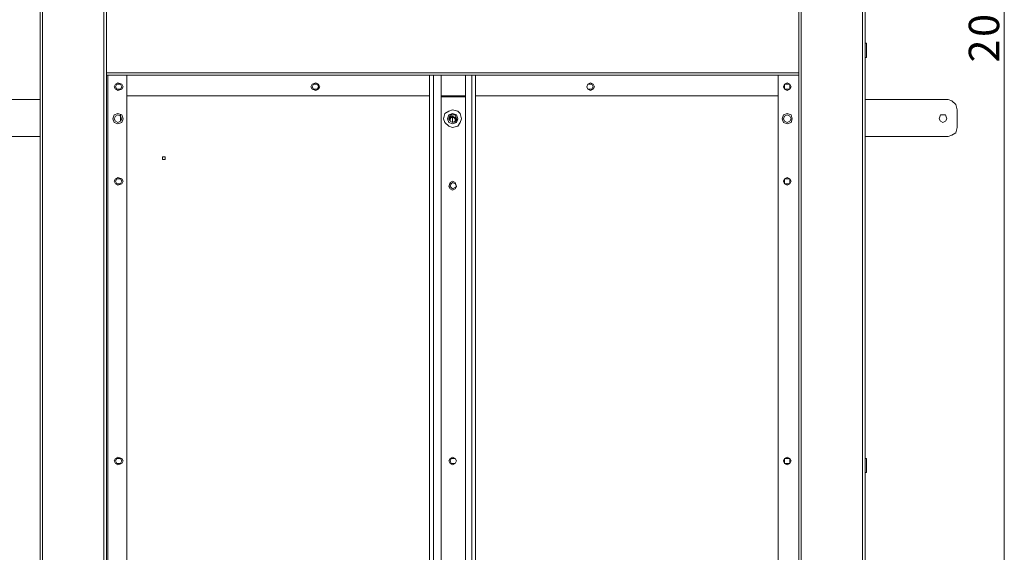
# Model space of a CAD drawing. Units: inches. Extents: x 2 to 295, y 2 to 208.
# Drawn here: x 19 to 52, y 49 to 66 of the extents above; entities that cross this region are included whole.
import ezdxf

# ---------------------------------------------------------------- set-up
doc = ezdxf.new("R2010")
doc.units = ezdxf.units.IN
doc.header["$MEASUREMENT"] = 0

msp = doc.modelspace()

# ---------------------------------------------------------------- linework, layer by layer
at = {"color": 1, "lineweight": 18, "true_color": 0xff0000}
msp.add_lwpolyline([(52.017, 96.318), (52.017, 37.094)], dxfattribs=at)
at = {"color": 7, "lineweight": 18, "true_color": 0xffffff}
for points in [[(20.056, 95.176), (20.056, 38.872)], [(20.14, 95.176), (20.14, 38.872)], [(47.318, 95.176), (47.318, 38.872)], [(47.403, 95.176), (47.403, 38.872)], [(22.172, 94.921), (22.172, 39.126)], [(45.286, 94.921), (45.286, 39.126)], [(22.257, 66.854), (22.257, 64.737)], [(45.202, 64.737), (45.202, 66.854)], [(22.257, 66.262), (22.257, 66.388)], [(45.202, 66.262), (45.202, 66.388)], [(20.056, 65.711), (20.056, 65.839)], [(20.056, 65.711), (20.056, 65.245)], [(47.403, 65.711), (47.445, 65.711)], [(47.445, 65.245), (47.445, 65.711)], [(20.056, 65.245), (20.056, 65.373)], [(47.445, 65.245), (47.403, 65.245)], [(45.202, 64.737), (22.257, 64.737)], [(22.257, 64.737), (22.257, 64.653)], [(45.202, 64.653), (22.257, 64.653)], [(22.257, 64.653), (22.257, 39.126)], [(22.299, 64.653), (22.257, 64.653)], [(22.299, 64.653), (22.299, 39.126)], [(22.299, 64.653), (22.934, 64.653)], [(22.934, 64.653), (22.934, 39.126)], [(32.967, 39.126), (32.967, 64.653)], [(33.094, 64.653), (32.967, 64.653)], [(33.094, 39.126), (33.094, 64.653)], [(33.348, 64.653), (33.094, 64.653)], [(33.348, 39.126), (33.348, 64.653)], [(34.364, 64.653), (34.153, 64.653)], [(34.153, 39.126), (34.153, 64.653)], [(34.364, 39.126), (34.364, 64.653)], [(34.491, 64.653), (34.364, 64.653)], [(34.491, 39.126), (34.491, 64.653)], [(44.524, 64.653), (44.524, 39.126)], [(44.524, 64.653), (45.202, 64.653)], [(45.202, 64.653), (45.202, 64.78)], [(45.202, 64.653), (45.202, 64.737)], [(45.202, 64.653), (45.202, 39.126)], [(45.202, 64.653), (45.202, 39.126)], [(22.807, 64.272), (22.765, 64.356), (22.638, 64.399), (22.553, 64.356), (22.511, 64.272), (22.553, 64.187), (22.638, 64.145), (22.765, 64.187), (22.807, 64.272)], [(22.765, 64.272), (22.722, 64.356), (22.638, 64.399), (22.553, 64.356), (22.511, 64.272), (22.553, 64.187), (22.638, 64.145), (22.722, 64.187), (22.765, 64.272)], [(22.765, 64.272), (22.722, 64.356), (22.596, 64.356), (22.553, 64.272), (22.596, 64.187), (22.722, 64.187), (22.765, 64.272)], [(29.327, 64.272), (29.284, 64.356), (29.2, 64.399), (29.072, 64.356), (29.03, 64.272), (29.072, 64.187), (29.2, 64.145), (29.284, 64.187), (29.327, 64.272)], [(29.284, 64.272), (29.284, 64.356), (29.2, 64.399), (29.115, 64.356), (29.072, 64.272), (29.115, 64.187), (29.2, 64.145), (29.284, 64.187), (29.284, 64.272)], [(29.284, 64.272), (29.242, 64.356), (29.115, 64.356), (29.072, 64.272), (29.115, 64.187), (29.242, 64.187), (29.284, 64.272)], [(38.428, 64.272), (38.386, 64.356), (38.301, 64.399), (38.216, 64.356), (38.174, 64.272), (38.216, 64.187), (38.301, 64.145), (38.386, 64.187), (38.428, 64.272)], [(38.428, 64.272), (38.386, 64.356), (38.301, 64.399), (38.216, 64.356), (38.174, 64.272), (38.216, 64.187), (38.301, 64.145), (38.386, 64.187), (38.428, 64.272)], [(38.386, 64.272), (38.344, 64.356), (38.216, 64.356), (38.174, 64.272), (38.216, 64.187), (38.344, 64.187), (38.386, 64.272)], [(44.947, 64.272), (44.905, 64.356), (44.821, 64.399), (44.736, 64.356), (44.694, 64.272), (44.736, 64.187), (44.821, 64.145), (44.905, 64.187), (44.947, 64.272)], [(44.947, 64.272), (44.905, 64.356), (44.821, 64.399), (44.736, 64.356), (44.694, 64.272), (44.736, 64.187), (44.821, 64.145), (44.905, 64.187), (44.947, 64.272)], [(44.905, 64.272), (44.905, 64.356), (44.736, 64.356), (44.736, 64.187), (44.905, 64.187), (44.905, 64.272)], [(32.967, 63.975), (22.934, 63.975)], [(34.153, 63.975), (33.348, 63.975)], [(44.524, 63.975), (34.491, 63.975)], [(17.346, 63.849), (20.056, 63.849)], [(33.348, 63.933), (34.153, 63.933)], [(47.403, 63.849), (50.155, 63.849)], [(50.451, 63.51), (50.408, 63.679), (50.282, 63.806), (50.155, 63.849)], [(22.807, 63.213), (22.765, 63.341), (22.638, 63.383), (22.511, 63.341), (22.469, 63.213), (22.511, 63.087), (22.638, 63.045), (22.765, 63.087), (22.807, 63.213)], [(22.765, 63.213), (22.722, 63.298), (22.638, 63.341), (22.553, 63.298), (22.511, 63.213), (22.553, 63.129), (22.638, 63.087), (22.722, 63.129), (22.765, 63.213)], [(22.722, 63.129), (22.722, 63.341)], [(34.025, 63.213), (33.983, 63.383), (33.899, 63.468), (33.729, 63.51), (33.602, 63.468), (33.475, 63.383), (33.433, 63.213), (33.475, 63.087), (33.602, 62.96), (33.729, 62.917), (33.899, 62.96), (33.983, 63.087), (34.025, 63.213)], [(33.899, 63.213), (33.856, 63.341), (33.729, 63.383), (33.602, 63.341), (33.56, 63.213), (33.602, 63.087), (33.729, 63.045), (33.856, 63.087), (33.899, 63.213)], [(33.899, 63.213), (33.856, 63.341), (33.729, 63.383), (33.644, 63.341), (33.602, 63.213), (33.644, 63.129), (33.729, 63.087), (33.856, 63.129), (33.899, 63.213)], [(33.856, 63.213), (33.814, 63.341), (33.644, 63.341), (33.602, 63.213), (33.644, 63.129), (33.729, 63.087), (33.814, 63.129), (33.856, 63.213)], [(44.99, 63.213), (44.947, 63.341), (44.821, 63.383), (44.694, 63.341), (44.651, 63.213), (44.694, 63.087), (44.821, 63.045), (44.947, 63.087), (44.99, 63.213)], [(44.947, 63.213), (44.905, 63.298), (44.821, 63.341), (44.736, 63.298), (44.694, 63.213), (44.736, 63.129), (44.821, 63.087), (44.905, 63.129), (44.947, 63.213)], [(50.112, 63.213), (50.07, 63.341), (49.9, 63.341), (49.858, 63.213), (49.9, 63.129), (49.985, 63.087), (50.07, 63.129), (50.112, 63.213)], [(50.451, 62.917), (50.451, 63.51)], [(22.722, 63.129), (22.722, 63.256)], [(33.856, 63.129), (33.856, 63.213), (33.772, 63.256), (33.687, 63.298), (33.644, 63.256), (33.602, 63.171)], [(33.856, 63.171), (33.814, 63.213), (33.772, 63.256), (33.687, 63.256), (33.644, 63.213), (33.644, 63.129)], [(33.729, 63.256), (33.729, 63.087)], [(33.729, 63.256), (33.772, 63.256)], [(33.729, 63.256), (33.814, 63.256)], [(33.814, 63.256), (33.814, 63.087)], [(33.856, 63.171), (33.814, 63.129)], [(50.155, 62.621), (50.282, 62.664), (50.408, 62.748), (50.451, 62.917)], [(17.346, 62.621), (20.056, 62.621)], [(47.403, 62.621), (50.155, 62.621)], [(47.403, 61.944), (47.403, 62.07)], [(24.204, 61.901), (24.204, 61.944), (24.119, 61.944), (24.119, 61.859), (24.204, 61.859), (24.204, 61.901)], [(47.403, 61.859), (47.403, 61.986)], [(47.403, 61.944), (47.403, 61.859)], [(47.403, 61.562), (47.403, 61.689)], [(47.403, 61.478), (47.403, 61.605)], [(47.403, 61.478), (47.403, 61.562)], [(22.807, 61.139), (22.765, 61.224), (22.638, 61.266), (22.553, 61.224), (22.511, 61.139), (22.553, 61.055), (22.638, 61.012), (22.765, 61.055), (22.807, 61.139)], [(22.765, 61.139), (22.722, 61.224), (22.596, 61.224), (22.553, 61.139), (22.596, 61.055), (22.722, 61.055), (22.765, 61.139)], [(33.856, 60.97), (33.814, 61.097), (33.729, 61.139), (33.644, 61.097), (33.602, 60.97), (33.644, 60.885), (33.729, 60.843), (33.814, 60.885), (33.856, 60.97)], [(33.856, 60.97), (33.814, 61.055), (33.729, 61.097), (33.644, 61.055), (33.602, 60.97), (33.644, 60.885), (33.729, 60.843), (33.814, 60.885), (33.856, 60.97)], [(33.856, 60.97), (33.814, 61.055), (33.729, 61.097), (33.687, 61.055), (33.644, 60.97), (33.687, 60.928), (33.729, 60.885), (33.814, 60.928), (33.856, 60.97)], [(44.947, 61.139), (44.905, 61.224), (44.821, 61.266), (44.736, 61.224), (44.694, 61.139), (44.736, 61.055), (44.821, 61.012), (44.905, 61.055), (44.947, 61.139)], [(44.905, 61.139), (44.905, 61.224), (44.736, 61.224), (44.736, 61.055), (44.905, 61.055), (44.905, 61.139)], [(20.056, 51.953), (20.056, 52.08)], [(20.056, 51.953), (20.056, 51.487)], [(22.807, 51.868), (22.765, 51.953), (22.638, 51.995), (22.553, 51.953), (22.511, 51.868), (22.553, 51.784), (22.638, 51.741), (22.765, 51.784), (22.807, 51.868)], [(22.765, 51.868), (22.722, 51.953), (22.596, 51.953), (22.553, 51.868), (22.596, 51.784), (22.722, 51.784), (22.765, 51.868)], [(33.856, 51.868), (33.814, 51.953), (33.729, 51.995), (33.644, 51.953), (33.602, 51.868), (33.644, 51.784), (33.729, 51.741), (33.814, 51.784), (33.856, 51.868)], [(33.856, 51.868), (33.814, 51.953), (33.729, 51.995), (33.644, 51.953), (33.602, 51.868), (33.644, 51.784), (33.729, 51.741), (33.814, 51.784), (33.856, 51.868)], [(33.856, 51.868), (33.814, 51.953), (33.687, 51.953), (33.644, 51.868), (33.687, 51.784), (33.814, 51.784), (33.856, 51.868)], [(44.947, 51.868), (44.905, 51.953), (44.821, 51.995), (44.736, 51.953), (44.694, 51.868), (44.736, 51.784), (44.821, 51.741), (44.905, 51.784), (44.947, 51.868)], [(44.905, 51.868), (44.905, 51.953), (44.736, 51.953), (44.736, 51.784), (44.905, 51.784), (44.905, 51.868)], [(47.403, 51.953), (47.445, 51.953)], [(47.445, 51.911), (47.445, 51.953)], [(47.445, 51.487), (47.445, 51.911)], [(20.056, 51.487), (20.056, 51.614)], [(47.445, 51.487), (47.403, 51.487)]]:
    msp.add_lwpolyline(points, dxfattribs=at)
at = {"color": 8, "lineweight": 18, "true_color": 0x808080}
for points in [[(44.524, 64.653), (22.934, 64.653)], [(33.856, 63.171), (33.814, 63.256), (33.729, 63.298), (33.644, 63.298), (33.602, 63.213)], [(47.403, 61.859), (47.403, 61.986)], [(47.403, 61.562), (47.403, 61.689)]]:
    msp.add_lwpolyline(points, dxfattribs=at)

# ---------------------------------------------------------------- texts
at = {"color": 1, "true_color": 0xff0000, "char_height": 1.00742, "attachment_point": 7, "rotation": 90.0966}
for s, insert in [('\\fHelvetica|b0|i0|c0|p34;\\W0.999457;0', (51.848, 65.923)), ('\\fHelvetica|b0|i0|c0|p34;\\W0.999457;2', (51.848, 65.076))]:
    msp.add_mtext(s, dxfattribs=dict(at, insert=insert))

doc.saveas('drawing.dxf')
